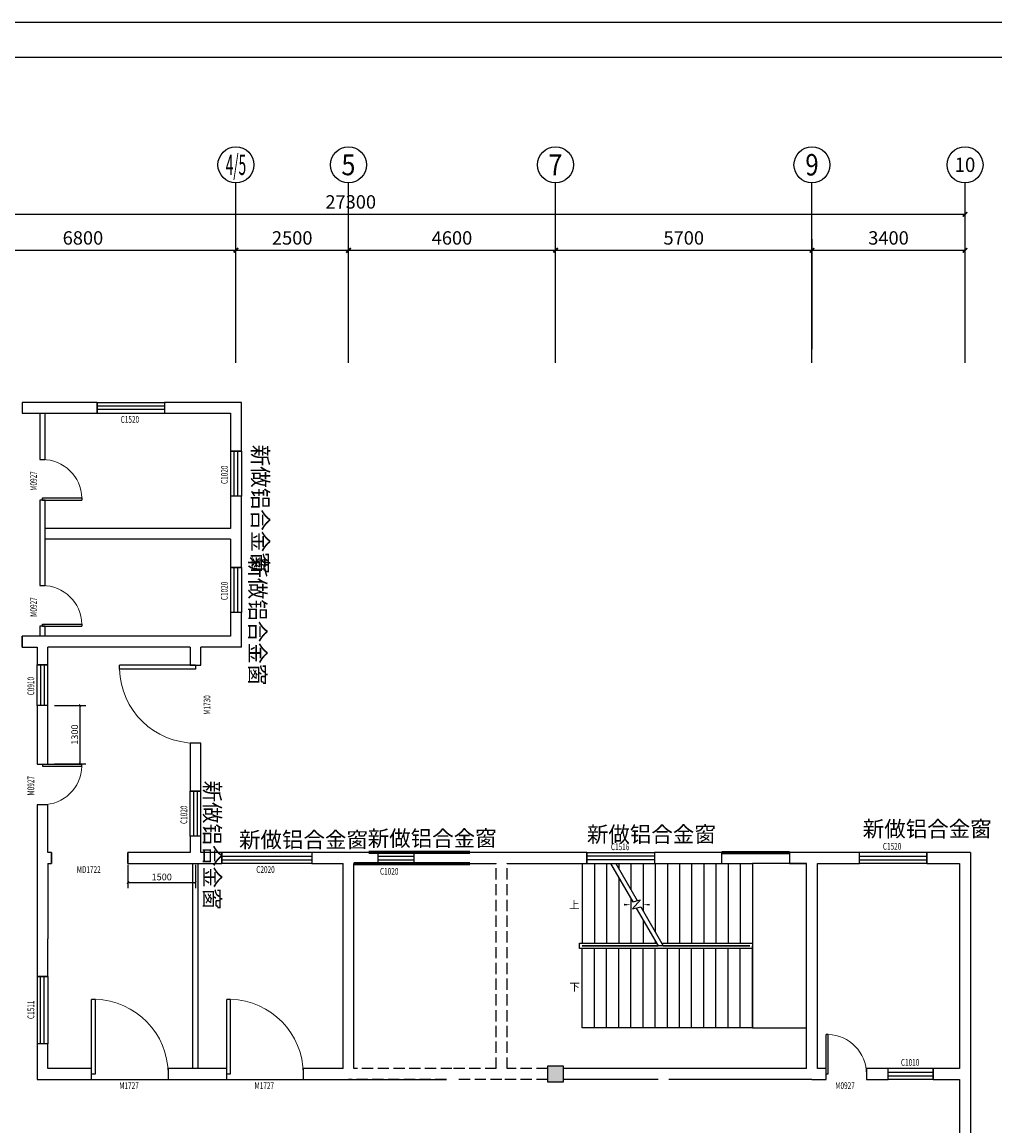
# Model space of a CAD drawing. Units: millimetres. Extents: x 143773 to 554174, y -155354 to 507850.
# Drawn here: x 496334 to 517952, y 298061 to 322584 of the extents above; entities that cross this region are included whole.
import ezdxf
from ezdxf.enums import TextEntityAlignment as Align

# ---------------------------------------------------------------- set-up
doc = ezdxf.new("R2010")
doc.units = ezdxf.units.MM
doc.header["$LTSCALE"] = 1000
doc.header["$MEASUREMENT"] = 0
doc.linetypes.add('DASH', pattern=[0.35, 0.25, -0.1])
doc.linetypes.add('DASHED2', pattern=[9.525, 6.35, -3.175])
for name, color, linetype in [('AXIS', 3, 'Continuous'), ('AXIS_TEXT', 7, 'Continuous'), ('COLUMN', 9, 'Continuous'), ('DIM_SYMB', 3, 'Continuous'), ('PUB_DIM', 3, 'Continuous'), ('PUB_HATCH', 8, 'Continuous'), ('PUB_TEXT', 7, 'Continuous'), ('STAIR', 2, 'Continuous'), ('T图框', 142, 'Continuous'), ('WALL', 7, 'Continuous'), ('WALL-MOVE', 6, 'Continuous'), ('WINDOW', 4, 'Continuous'), ('WINDOW_TEXT', 7, 'Continuous')]:
    doc.layers.add(name, color=color, linetype=linetype)
doc.styles.add('_TCH_AXIS', font='COMPLEX', dxfattribs={"bigfont": 'GBCBIG'})
doc.styles.add('_TCH_DIM', font='SIMPLEX', dxfattribs={"bigfont": 'GBCBIG'})
doc.styles.add('_TCH_DIM_T3', font='SIMPLEX', dxfattribs={"width": 0.705882, "bigfont": 'GBCBIG'})
doc.styles.add('_TCH_WINDOW', font='SIMPLEX', dxfattribs={"bigfont": 'GBCBIG'})
doc.styles.add('COMPLEX', font='COMPLEX')
doc.styles.get("Standard").update_dxf_attribs({"font": 'txt', "bigfont": 'gbcbig.shx'})
doc.dimstyles.new('_TCH_ARCH&&100', dxfattribs={"dimtxt": 297.5, "dimasz": 100, "dimexe": 250, "dimexo": 300, "dimgap": 126.25, "dimtad": 1, "dimdec": 0, "dimzin": 0, "dimdsep": 46, "dimtxsty": '_TCH_DIM_T3', "dimblk": 'ARCHTICK', "dimcen": 0.09, "dimclrt": 7, "dimazin": 2, "dimtfac": 1, "dimtdec": 0, "dimtix": 1, "dimtmove": 2, "dimatfit": 3, "dimfxl": 1, "dimtolj": 1, "dimtzin": 0, "dimarcsym": 0})
doc.dimstyles.new('_TCH_ARCH&&50', dxfattribs={"dimtxt": 148.75, "dimasz": 50, "dimexe": 125, "dimexo": 150, "dimgap": 50, "dimtad": 1, "dimdec": 0, "dimzin": 0, "dimdsep": 46, "dimtxsty": '_TCH_DIM_T3', "dimblk": 'ARCHTICK', "dimcen": 0.09, "dimclrt": 7, "dimazin": 2, "dimtfac": 1, "dimtdec": 0, "dimtix": 1, "dimtmove": 2, "dimatfit": 3, "dimfxl": 1, "dimtolj": 1, "dimtzin": 0, "dimarcsym": 0})

# ---------------------------------------------------------------- blocks, each defined once
blk = doc.blocks.new('_ArchTick')
at = {"color": 0, "linetype": 'ByBlock', "const_width": 0.4}
blk.add_lwpolyline([(-0.5, -0.5), (0.5, 0.5)], dxfattribs=at)
blk = doc.blocks.new('*D540')
at = {"layer": 'Defpoints', "color": 0}
for p in [(498687, 304014), (500187, 304014), (500187, 303468)]:
    blk.add_point(p, dxfattribs=at)
at = {"layer": 'PUB_DIM', "color": 0, "lineweight": -2}
for p, q in [((498687, 303864), (498687, 303343)), ((500187, 303864), (500187, 303343)), ((498687, 303468), (500187, 303468))]:
    blk.add_line(p, q, dxfattribs=at)
at = {"layer": 'PUB_DIM', "color": 0, "lineweight": -2, "xscale": 50, "yscale": 50, "zscale": 50}
for p, rotation in [((498687, 303468), 179.9999999999822), ((500187, 303468), 359.9999999999822)]:
    blk.add_blockref('_ArchTick', p, dxfattribs=dict(at, rotation=rotation))
at = {"layer": 'PUB_DIM', "color": 7, "insert": (499437, 303592), "char_height": 148.8, "attachment_point": 5, "style": '_TCH_DIM_T3'}
blk.add_mtext('\\A1;1500', dxfattribs=at)
blk = doc.blocks.new('*D541')
at = {"layer": 'Defpoints', "color": 0}
for p in [(496907, 307404), (497628, 307404), (496907, 306104)]:
    blk.add_point(p, dxfattribs=at)
at = {"layer": 'PUB_DIM', "color": 0, "lineweight": -2}
for p, q in [((497057, 307404), (497753, 307404)), ((497628, 306104), (497628, 307404)), ((497057, 306104), (497753, 306104))]:
    blk.add_line(p, q, dxfattribs=at)
at = {"layer": 'PUB_DIM', "color": 0, "lineweight": -2, "xscale": 50, "yscale": 50, "zscale": 50}
for p, rotation in [((497628, 307404), 90), ((497628, 306104), 270)]:
    blk.add_blockref('_ArchTick', p, dxfattribs=dict(at, rotation=rotation))
at = {"layer": 'PUB_DIM', "color": 7, "insert": (497504, 306754), "char_height": 148.8, "attachment_point": 5, "rotation": 90, "style": '_TCH_DIM_T3'}
blk.add_mtext('\\A1;1300', dxfattribs=at)
blk = doc.blocks.new('*D544')
at = {"layer": 'AXIS', "color": 0, "lineweight": -2}
for p, q in [((494287, 315314), (494287, 317764)), ((501087, 315314), (501087, 317764)), ((494287, 317514), (501087, 317514))]:
    blk.add_line(p, q, dxfattribs=at)
at = {"layer": 'Defpoints', "color": 0}
for p in [(501087, 317514), (494287, 315014), (501087, 315014)]:
    blk.add_point(p, dxfattribs=at)
at = {"layer": 'AXIS', "color": 0, "lineweight": -2, "xscale": 100, "yscale": 100, "zscale": 100, "rotation": 180}
blk.add_blockref('_ArchTick', (494287, 317514), dxfattribs=at)
at = {"layer": 'AXIS', "color": 0, "lineweight": -2, "xscale": 100, "yscale": 100, "zscale": 100}
blk.add_blockref('_ArchTick', (501087, 317514), dxfattribs=at)
at = {"layer": 'AXIS', "color": 7, "insert": (497687, 317789), "char_height": 297.5, "attachment_point": 5, "style": '_TCH_DIM_T3'}
blk.add_mtext('\\A1;6800', dxfattribs=at)
blk = doc.blocks.new('*D545')
at = {"layer": 'AXIS', "color": 0, "lineweight": -2}
for p, q in [((501087, 315314), (501087, 317764)), ((503587, 315314), (503587, 317764)), ((501087, 317514), (503587, 317514))]:
    blk.add_line(p, q, dxfattribs=at)
at = {"layer": 'Defpoints', "color": 0}
for p in [(503587, 317514), (501087, 315014), (503587, 315014)]:
    blk.add_point(p, dxfattribs=at)
at = {"layer": 'AXIS', "color": 0, "lineweight": -2, "xscale": 100, "yscale": 100, "zscale": 100, "rotation": 180}
blk.add_blockref('_ArchTick', (501087, 317514), dxfattribs=at)
at = {"layer": 'AXIS', "color": 0, "lineweight": -2, "xscale": 100, "yscale": 100, "zscale": 100}
blk.add_blockref('_ArchTick', (503587, 317514), dxfattribs=at)
at = {"layer": 'AXIS', "color": 7, "insert": (502337, 317789), "char_height": 297.5, "attachment_point": 5, "style": '_TCH_DIM_T3'}
blk.add_mtext('\\A1;2500', dxfattribs=at)
blk = doc.blocks.new('*D546')
at = {"layer": 'AXIS', "color": 0, "lineweight": -2}
for p, q in [((503587, 315314), (503587, 317764)), ((508187, 315314), (508187, 317764)), ((503587, 317514), (508187, 317514))]:
    blk.add_line(p, q, dxfattribs=at)
at = {"layer": 'Defpoints', "color": 0}
for p in [(508187, 317514), (503587, 315014), (508187, 315014)]:
    blk.add_point(p, dxfattribs=at)
at = {"layer": 'AXIS', "color": 0, "lineweight": -2, "xscale": 100, "yscale": 100, "zscale": 100, "rotation": 180}
blk.add_blockref('_ArchTick', (503587, 317514), dxfattribs=at)
at = {"layer": 'AXIS', "color": 0, "lineweight": -2, "xscale": 100, "yscale": 100, "zscale": 100}
blk.add_blockref('_ArchTick', (508187, 317514), dxfattribs=at)
at = {"layer": 'AXIS', "color": 7, "insert": (505887, 317789), "char_height": 297.5, "attachment_point": 5, "style": '_TCH_DIM_T3'}
blk.add_mtext('\\A1;4600', dxfattribs=at)
blk = doc.blocks.new('*D547')
at = {"layer": 'AXIS', "color": 0, "lineweight": -2}
for p, q in [((508187, 315314), (508187, 317764)), ((513887, 315314), (513887, 317764)), ((508187, 317514), (513887, 317514))]:
    blk.add_line(p, q, dxfattribs=at)
at = {"layer": 'Defpoints', "color": 0}
for p in [(513887, 317514), (508187, 315014), (513887, 315014)]:
    blk.add_point(p, dxfattribs=at)
at = {"layer": 'AXIS', "color": 0, "lineweight": -2, "xscale": 100, "yscale": 100, "zscale": 100, "rotation": 180}
blk.add_blockref('_ArchTick', (508187, 317514), dxfattribs=at)
at = {"layer": 'AXIS', "color": 0, "lineweight": -2, "xscale": 100, "yscale": 100, "zscale": 100}
blk.add_blockref('_ArchTick', (513887, 317514), dxfattribs=at)
at = {"layer": 'AXIS', "color": 7, "insert": (511037, 317789), "char_height": 297.5, "attachment_point": 5, "style": '_TCH_DIM_T3'}
blk.add_mtext('\\A1;5700', dxfattribs=at)
blk = doc.blocks.new('*D548')
at = {"layer": 'AXIS', "color": 0, "lineweight": -2}
for p, q in [((513887, 315314), (513887, 317764)), ((517287, 315314), (517287, 317764)), ((513887, 317514), (517287, 317514))]:
    blk.add_line(p, q, dxfattribs=at)
at = {"layer": 'Defpoints', "color": 0}
for p in [(517287, 317514), (513887, 315014), (517287, 315014)]:
    blk.add_point(p, dxfattribs=at)
at = {"layer": 'AXIS', "color": 0, "lineweight": -2, "xscale": 100, "yscale": 100, "zscale": 100, "rotation": 180}
blk.add_blockref('_ArchTick', (513887, 317514), dxfattribs=at)
at = {"layer": 'AXIS', "color": 0, "lineweight": -2, "xscale": 100, "yscale": 100, "zscale": 100}
blk.add_blockref('_ArchTick', (517287, 317514), dxfattribs=at)
at = {"layer": 'AXIS', "color": 7, "insert": (515587, 317789), "char_height": 297.5, "attachment_point": 5, "style": '_TCH_DIM_T3'}
blk.add_mtext('\\A1;3400', dxfattribs=at)
blk = doc.blocks.new('*D549')
at = {"layer": 'AXIS', "color": 0, "lineweight": -2}
for p, q in [((489987, 315314), (489987, 318564)), ((517287, 315314), (517287, 318564)), ((489987, 318314), (517287, 318314))]:
    blk.add_line(p, q, dxfattribs=at)
at = {"layer": 'Defpoints', "color": 0}
for p in [(517287, 318314), (489987, 315014), (517287, 315014)]:
    blk.add_point(p, dxfattribs=at)
at = {"layer": 'AXIS', "color": 0, "lineweight": -2, "xscale": 100, "yscale": 100, "zscale": 100, "rotation": 180}
blk.add_blockref('_ArchTick', (489987, 318314), dxfattribs=at)
at = {"layer": 'AXIS', "color": 0, "lineweight": -2, "xscale": 100, "yscale": 100, "zscale": 100}
blk.add_blockref('_ArchTick', (517287, 318314), dxfattribs=at)
at = {"layer": 'AXIS', "color": 7, "insert": (503637, 318589), "char_height": 297.5, "attachment_point": 5, "style": '_TCH_DIM_T3'}
blk.add_mtext('\\A1;27300', dxfattribs=at)
blk = doc.blocks.new('_AXISO')
blk.add_circle((0, 0), 0.5)
at = {"layer": 'AXIS_TEXT', "style": 'COMPLEX', "width": 1.041667}
blk.add_attdef('A', text='', height=0.56, dxfattribs=at).set_placement((-0.25, -0.28), (0.25, -0.28), align=Align.FIT)
blk = doc.blocks.new('$DorLib2D$00000001')
for p, q in [((0.45, 0.975), (0.5, 0.975)), ((0.45, 0), (0.45, 0.975)), ((0.5, 0), (0.5, 0.975)), ((0.5, 0), (0.45, 0))]:
    blk.add_line(p, q)
at = {"lineweight": 13}
blk.add_arc((0.475, 0), 0.975, 91.4693, 180, dxfattribs=at)
blk = doc.blocks.new('$TCHSYS$WIN2D')
for p, q in [((-0.5, 0.5), (0.5, 0.5)), ((-0.5, 0.5), (-0.5, -0.5)), ((0.5, 0.5), (0.5, -0.5)), ((0.5, 0.167), (-0.5, 0.167)), ((0.5, -0.167), (-0.5, -0.167)), ((-0.5, -0.5), (0.5, -0.5))]:
    blk.add_line(p, q)
blk = doc.blocks.new('_FZH')
blk.add_lwpolyline([(-0.5, -0.5), (0.5, -0.5), (0.5, 0.5), (-0.5, 0.5)], close=True)
at = {"layer": 'PUB_HATCH'}
blk.add_solid([(-0.5, -0.5), (0.5, -0.5), (-0.5, 0.5), (0.5, 0.5)], dxfattribs=at)
blk = doc.blocks.new('tkdq')
at = {"layer": 'T图框'}
for p, q in [((-25963, 5639), (40007, 5639)), ((39223, 4855), (-24002, 4855))]:
    blk.add_line(p, q, dxfattribs=at)

msp = doc.modelspace()

# ---------------------------------------------------------------- linework, layer by layer
at = {"color": 0, "lineweight": 60}
for p, q in [((506286.098, 304134.286), (504036.098, 304134.286)), ((511886.604, 304134.286), (513386.604, 304134.286)), ((503706.604, 303894.286), (506286.098, 303894.286))]:
    msp.add_line(p, q, dxfattribs=at)
msp.add_line((496666.604, 302334.286), (496666.604, 302094.286))
at = {"layer": 'AXIS'}
for p, q in [((501086.604, 315014.286), (501086.604, 319014.286)), ((503586.604, 315014.286), (503586.604, 319014.286)), ((508186.604, 315014.286), (508186.604, 319014.286)), ((513886.604, 315014.286), (513886.604, 319014.286)), ((517286.604, 315014.286), (517286.604, 319014.286))]:
    msp.add_line(p, q, dxfattribs=at)
at = {"layer": 'DIM_SYMB'}
for points in [[(508647.321, 302975.927, 0, 0, 0), (509862.321, 302975.927, 0, 40, 0), (509712.321, 302975.927, 0, 0, 0)], [(508647.321, 301151.927, 0, 0, 0), (513162.321, 301151.927, 0, 0, 0), (513162.321, 302975.927, 0, 0, 0), (510132.321, 302975.927, 0, 40, 0), (510282.321, 302975.927, 0, 0, 0)]]:
    msp.add_lwpolyline(points, format="xyseb", dxfattribs=at)
at = {"layer": 'STAIR'}
for p, q in [((508782.321, 303887.927), (509413.042, 303887.927)), ((508782.321, 303887.927), (508782.321, 302123.927)), ((509052.321, 303887.927), (509052.321, 302123.927)), ((509322.321, 303887.927), (509322.321, 302123.927)), ((509413.042, 303887.927), (509902.402, 303040.331)), ((509528.512, 303887.927), (512562.321, 303887.927)), ((509528.512, 303887.927), (510002.402, 303067.126)), ((509592.321, 303887.927), (509592.321, 303777.407)), ((509862.321, 303887.927), (509862.321, 303309.754)), ((510132.321, 303887.927), (510132.321, 302842.1)), ((510402.321, 303887.927), (510402.321, 302374.446)), ((510672.321, 303887.927), (510672.321, 302123.927)), ((510942.321, 303887.927), (510942.321, 302123.927)), ((511212.321, 303887.927), (511212.321, 302123.927)), ((511482.321, 303887.927), (511482.321, 302123.927)), ((511752.321, 303887.927), (511752.321, 302123.927)), ((512022.321, 303887.927), (512022.321, 302123.927)), ((512292.321, 303887.927), (512292.321, 302123.927)), ((512562.321, 303887.927), (512562.321, 302123.927)), ((513762.321, 303887.927), (512562.321, 303887.927)), ((512562.321, 303887.927), (512562.321, 302123.927)), ((513762.321, 300239.927), (513762.321, 303887.927)), ((509592.321, 303577.407), (509592.321, 302123.927)), ((509862.321, 303109.754), (509862.321, 302123.927)), ((510074.753, 303086.512), (509901.861, 302880.467)), ((509901.861, 302880.467), (510082.261, 302928.805)), ((509902.402, 303040.331), (510074.753, 303086.512)), ((509982.261, 302902.011), (510466.129, 302063.927)), ((510082.261, 302928.805), (510581.599, 302063.927)), ((510132.321, 302642.1), (510132.321, 302123.927)), ((510402.321, 302174.446), (510402.321, 302123.927)), ((508722.321, 302003.927), (508722.321, 302123.927)), ((508722.321, 302123.927), (510431.488, 302123.927)), ((512562.321, 302003.927), (508722.321, 302003.927)), ((508782.321, 302063.927), (510466.129, 302063.927)), ((512502.321, 302063.927), (508782.321, 302063.927)), ((508782.321, 302063.927), (508782.321, 302063.927)), ((508782.321, 302063.927), (510466.129, 302063.927)), ((510466.129, 302063.927), (508782.321, 302063.927)), ((508782.321, 302063.927), (508782.321, 302063.927)), ((508782.321, 300239.927), (508782.321, 302003.927)), ((509052.321, 300239.927), (509052.321, 302003.927)), ((509322.321, 300239.927), (509322.321, 302003.927)), ((509592.321, 300239.927), (509592.321, 302003.927)), ((509862.321, 300239.927), (509862.321, 302003.927)), ((510132.321, 300239.927), (510132.321, 302003.927)), ((510402.321, 300239.927), (510402.321, 302003.927)), ((510546.958, 302123.927), (512562.321, 302123.927)), ((510581.599, 302063.927), (512502.321, 302063.927)), ((510581.599, 302063.927), (512502.321, 302063.927)), ((512502.321, 302063.927), (510581.599, 302063.927)), ((510672.321, 300239.927), (510672.321, 302003.927)), ((510942.321, 300239.927), (510942.321, 302003.927)), ((511212.321, 300239.927), (511212.321, 302003.927)), ((511482.321, 300239.927), (511482.321, 302003.927)), ((511752.321, 300239.927), (511752.321, 302003.927)), ((512022.321, 300239.927), (512022.321, 302003.927)), ((512292.321, 300239.927), (512292.321, 302003.927)), ((512502.321, 302063.927), (512502.321, 302063.927)), ((512562.321, 302123.927), (512562.321, 302063.927)), ((512562.321, 302123.927), (512562.321, 302003.927)), ((512562.321, 302123.927), (512562.321, 302003.927)), ((512562.321, 302003.927), (512562.321, 302063.927)), ((512562.321, 300239.927), (512562.321, 302003.927)), ((512562.321, 302003.927), (512562.321, 300239.927)), ((512562.321, 300239.927), (508782.321, 300239.927)), ((512562.321, 300239.927), (513762.321, 300239.927))]:
    msp.add_line(p, q, dxfattribs=at)
at = {"layer": 'WALL'}
for p, q in [((496786.604, 314134.286), (496334.321, 314134.286)), ((496334.321, 314134.286), (496334.321, 313894.286)), ((498002.776, 314134.286), (496786.604, 314134.286)), ((498002.776, 313894.286), (498002.776, 314134.286)), ((501206.604, 314134.286), (499502.776, 314134.286)), ((499502.776, 314134.286), (499502.776, 313894.286)), ((501206.604, 313049.956), (501206.604, 314134.286)), ((496334.321, 313894.286), (496786.604, 313894.286)), ((496786.604, 313894.286), (498002.776, 313894.286)), ((499502.776, 313894.286), (500966.604, 313894.286)), ((500966.604, 313894.286), (500966.604, 313049.956)), ((500966.604, 313049.956), (501206.604, 313049.956)), ((501206.604, 312049.956), (500966.604, 312049.956)), ((500966.604, 312049.956), (500966.604, 311334.223)), ((501206.604, 311214.223), (501206.604, 312049.956)), ((500966.604, 311334.223), (496846.604, 311334.223)), ((501206.604, 310469.165), (501206.604, 311214.223)), ((500966.604, 311094.223), (496846.604, 311094.223)), ((500966.604, 311094.223), (500966.604, 310469.165)), ((500966.604, 310469.165), (501206.604, 310469.165)), ((501206.604, 309469.165), (500966.604, 309469.165)), ((500966.604, 309469.165), (500966.604, 308938.484)), ((501206.604, 308698.484), (501206.604, 309469.165)), ((496786.604, 308938.484), (496334.321, 308938.484)), ((496334.321, 308938.484), (496334.321, 308698.484)), ((500186.604, 308938.484), (496786.604, 308938.484)), ((500966.604, 308938.484), (500186.604, 308938.484)), ((496334.321, 308698.484), (496666.604, 308698.484)), ((496666.604, 308698.484), (496666.604, 308304.223)), ((496906.604, 308304.223), (496906.604, 308698.484)), ((500066.604, 308698.484), (496906.604, 308698.484)), ((500066.604, 308698.484), (500066.604, 308294.738)), ((501206.604, 308698.484), (500306.604, 308698.484)), ((500306.604, 308294.738), (500306.604, 308698.484)), ((496666.604, 308304.223), (496906.604, 308304.223)), ((500066.604, 308294.738), (500306.604, 308294.738)), ((496906.604, 307404.223), (496666.604, 307404.223)), ((496666.604, 307404.223), (496666.604, 306095.723)), ((496906.604, 306095.723), (496906.604, 307404.223)), ((500306.604, 306564.738), (500066.604, 306564.738)), ((500066.604, 306564.738), (500066.604, 305496.223)), ((500306.604, 305496.223), (500306.604, 306564.738)), ((496666.604, 306095.723), (496906.604, 306095.723)), ((500066.604, 305496.223), (500306.604, 305496.223)), ((496906.604, 305195.723), (496666.604, 305195.723)), ((496666.604, 305195.723), (496666.604, 304014.286)), ((496906.604, 304134.286), (496906.604, 305195.723)), ((500306.604, 304496.223), (500066.604, 304496.223)), ((500066.604, 304496.223), (500066.604, 304134.286)), ((500306.604, 304134.286), (500306.604, 304496.223)), ((496986.604, 304134.286), (496906.604, 304134.286)), ((496986.604, 303894.286), (496986.604, 304134.286)), ((500066.604, 304134.286), (498686.604, 304134.286)), ((498686.604, 304134.286), (498686.604, 303894.286)), ((500776.321, 304134.286), (500306.604, 304134.286)), ((500776.321, 303894.286), (500776.321, 304134.286)), ((503586.604, 304134.286), (502776.321, 304134.286)), ((502776.321, 304134.286), (502776.321, 303894.286)), ((504036.098, 304134.286), (503586.604, 304134.286)), ((504247.754, 303894.286), (504247.754, 304134.286)), ((505286.098, 304134.286), (505036.098, 304134.286)), ((505286.098, 304134.286), (505036.098, 304134.286)), ((506992.478, 304134.286), (506286.098, 304134.286)), ((508886.604, 304134.286), (506992.478, 304134.286)), ((508886.604, 303894.286), (508886.604, 304134.286)), ((511886.604, 304134.286), (510386.604, 304134.286)), ((510386.604, 304134.286), (510386.604, 303894.286)), ((511886.604, 303894.286), (511886.604, 304134.286)), ((513886.604, 304134.286), (513386.604, 304134.286)), ((513386.604, 304134.286), (513386.604, 303894.286)), ((514939.321, 304134.286), (513886.604, 304134.286)), ((514939.321, 303894.286), (514939.321, 304134.286)), ((517406.604, 304134.286), (516439.321, 304134.286)), ((516439.321, 304134.286), (516439.321, 303894.286)), ((517406.604, 304134.286), (517406.604, 299214.286)), ((496666.604, 304014.286), (496666.604, 302334.286)), ((496906.604, 303894.286), (496906.604, 302214.286)), ((496906.604, 303894.286), (496986.604, 303894.286)), ((498686.604, 303894.286), (500186.604, 303894.286)), ((500126.604, 299334.286), (500126.604, 303894.286)), ((500186.604, 303894.286), (500776.321, 303894.286)), ((500246.604, 299334.286), (500246.604, 303894.286)), ((502776.321, 303894.286), (503466.604, 303894.286)), ((503466.604, 299334.286), (503466.604, 303894.286)), ((503706.604, 299334.286), (503706.604, 303894.286)), ((503706.604, 303894.286), (504036.098, 303894.286)), ((505036.098, 303894.286), (505286.098, 303894.286)), ((505036.098, 303894.286), (505286.098, 303894.286)), ((506286.098, 303894.286), (506872.478, 303894.286)), ((507112.478, 303894.286), (508886.604, 303894.286)), ((510386.604, 303894.286), (511886.604, 303894.286)), ((513386.604, 303894.286), (513766.604, 303894.286)), ((513766.604, 299334.286), (513766.604, 303894.286)), ((514006.604, 303894.286), (514939.321, 303894.286)), ((514006.604, 299334.286), (514006.604, 303894.286)), ((516439.321, 303894.286), (517166.604, 303894.286)), ((517166.604, 303894.286), (517166.604, 299334.286)), ((496906.604, 301381.223), (496906.604, 302214.286)), ((496666.604, 302094.286), (496666.604, 301381.223)), ((496666.604, 301381.223), (496906.604, 301381.223)), ((496906.604, 299881.223), (496666.604, 299881.223)), ((496666.604, 299881.223), (496666.604, 299094.286)), ((496906.604, 299334.286), (496906.604, 299881.223)), ((497878.822, 299334.286), (496906.604, 299334.286)), ((497878.822, 299094.286), (497878.822, 299334.286)), ((500186.604, 299334.286), (499578.822, 299334.286)), ((499578.822, 299334.286), (499578.822, 299094.286)), ((500883.859, 299334.286), (500186.604, 299334.286)), ((500883.859, 299094.286), (500883.859, 299334.286)), ((503466.604, 299334.286), (502583.859, 299334.286)), ((502583.859, 299334.286), (502583.859, 299094.286)), ((510586.604, 299334.286), (508361.604, 299334.286)), ((513766.604, 299334.286), (510586.604, 299334.286)), ((514198.321, 299334.286), (514006.604, 299334.286)), ((514198.321, 299094.286), (514198.321, 299334.286)), ((515580.321, 299334.286), (515098.321, 299334.286)), ((515098.321, 299334.286), (515098.321, 299094.286)), ((515580.321, 299094.286), (515580.321, 299334.286)), ((517166.604, 299334.286), (516580.321, 299334.286)), ((516580.321, 299334.286), (516580.321, 299094.286)), ((517406.604, 299214.286), (517406.604, 296214.286)), ((496666.604, 299094.286), (497878.822, 299094.286)), ((496666.604, 299094.286), (505766.604, 299094.286)), ((499578.822, 299094.286), (500186.604, 299094.286)), ((500186.604, 299094.286), (500883.859, 299094.286)), ((502583.859, 299094.286), (503586.604, 299094.286)), ((510466.604, 299094.286), (508361.604, 299094.286)), ((513886.604, 299094.286), (510706.604, 299094.286)), ((513886.604, 299094.286), (514198.321, 299094.286)), ((515098.321, 299094.286), (515580.321, 299094.286)), ((516580.321, 299094.286), (517166.604, 299094.286)), ((517166.604, 299094.286), (517166.604, 296334.286))]:
    msp.add_line(p, q, dxfattribs=at)
at = {"layer": 'WALL', "linetype": 'DASH'}
for p, q in [((506872.478, 299334.286), (506872.478, 303894.286)), ((507112.478, 299334.286), (507112.478, 303894.286)), ((505886.604, 299334.286), (503706.604, 299334.286)), ((506872.478, 299334.286), (505886.604, 299334.286)), ((508011.604, 299334.286), (507112.478, 299334.286)), ((505766.604, 299094.286), (503586.604, 299094.286)), ((506992.478, 299094.286), (506006.604, 299094.286)), ((508011.604, 299094.286), (506992.478, 299094.286))]:
    msp.add_line(p, q, dxfattribs=at)
at = {"layer": 'WALL-MOVE'}
for p, q in [((496726.604, 313894.286), (496726.604, 312866.225)), ((496846.604, 312866.225), (496846.604, 313894.286)), ((496726.604, 312866.225), (496846.604, 312866.225)), ((496846.604, 311966.225), (496726.604, 311966.225)), ((496726.604, 311966.225), (496726.604, 311214.223)), ((496846.604, 311214.223), (496846.604, 311966.225)), ((496726.604, 311214.223), (496726.604, 310066.225)), ((496846.604, 310066.225), (496846.604, 311214.223)), ((496726.604, 310066.225), (496846.604, 310066.225)), ((496846.604, 309166.225), (496726.604, 309166.225)), ((496726.604, 309166.225), (496726.604, 308938.484)), ((496846.604, 308938.484), (496846.604, 309166.225))]:
    msp.add_line(p, q, dxfattribs=at)
at = {"layer": 'WINDOW', "linetype": 'DASH'}
for p, q in [((496334.321, 308698.484), (496334.321, 308938.484)), ((496986.604, 304134.286), (496986.604, 303894.286)), ((498686.604, 303894.286), (498686.604, 304134.286))]:
    msp.add_line(p, q, dxfattribs=at)
at = {"layer": 'WINDOW'}
for p, q in [((504247.754, 304134.286), (505047.754, 304134.286)), ((505047.754, 303894.286), (505047.754, 304134.286)), ((504247.754, 304054.286), (505047.754, 304054.286)), ((504247.754, 303974.286), (505047.754, 303974.286)), ((504247.754, 303894.286), (505047.754, 303894.286))]:
    msp.add_line(p, q, dxfattribs=at)

# ---------------------------------------------------------------- block references
at = {"color": 1, "lineweight": 60}
msp.add_blockref('tkdq', (502362.11, 316945.241), dxfattribs=at)
at = {"layer": 'AXIS'}
ref = msp.add_blockref('_AXISO', (501086.604, 319414.286), dxfattribs=dict(at, xscale=800, yscale=800, zscale=800))
ref.add_attrib('A', '4/5', dxfattribs={"layer": 'AXIS_TEXT', "height": 452.5483, "style": '_TCH_AXIS', "width": 0.368421}).set_placement((500860.33, 319188.012), (501312.878, 319188.012), align=Align.FIT)
ref = msp.add_blockref('_AXISO', (503586.604, 319414.286), dxfattribs=dict(at, xscale=800, yscale=800, zscale=800))
ref.add_attrib('A', '5', dxfattribs={"layer": 'AXIS_TEXT', "height": 465.948, "style": '_TCH_AXIS'}).set_placement((503431.288, 319181.312), (503741.92, 319181.312), align=Align.FIT)
ref = msp.add_blockref('_AXISO', (508186.604, 319414.286), dxfattribs=dict(at, xscale=800, yscale=800, zscale=800))
ref.add_attrib('A', '7', dxfattribs={"layer": 'AXIS_TEXT', "height": 465.948, "style": '_TCH_AXIS'}).set_placement((508031.288, 319181.312), (508341.92, 319181.312), align=Align.FIT)
ref = msp.add_blockref('_AXISO', (513886.604, 319414.286), dxfattribs=dict(at, xscale=800, yscale=800, zscale=800))
ref.add_attrib('A', '9', dxfattribs={"layer": 'AXIS_TEXT', "height": 476.148, "style": '_TCH_AXIS', "width": 0.928571}).set_placement((513739.225, 319176.212), (514033.983, 319176.212), align=Align.FIT)
ref = msp.add_blockref('_AXISO', (517286.604, 319414.286), dxfattribs=dict(at, xscale=800, yscale=800, zscale=800))
ref.add_attrib('A', '10', dxfattribs={"layer": 'AXIS_TEXT', "height": 321.1389, "style": '_TCH_AXIS', "width": 1.034483}).set_placement((517057.219, 319253.717), (517515.989, 319253.717), align=Align.FIT)
at = {"layer": 'COLUMN', "xscale": 350, "yscale": 350, "zscale": 350}
msp.add_blockref('_FZH', (508186.604, 299214.286), dxfattribs=at)
at = {"layer": 'WINDOW'}
ref = msp.add_blockref('$TCHSYS$WIN2D', (498752.776, 314014.286), dxfattribs=dict(at, xscale=1500, yscale=240, zscale=1500, rotation=359.9999999999989))
ref.add_attrib('A', 'C1520', (498525.276, 313681.84), dxfattribs={"layer": 'WINDOW_TEXT', "height": 148.75, "style": '_TCH_WINDOW', "width": 0.705882})
ref = msp.add_blockref('$TCHSYS$WIN2D', (501086.604, 312549.956), dxfattribs=dict(at, xscale=1000, yscale=240, zscale=1000, rotation=270))
ref.add_attrib('A', 'C1020', (500903.479, 312322.456), dxfattribs={"layer": 'WINDOW_TEXT', "height": 148.75, "rotation": 90, "style": '_TCH_WINDOW', "width": 0.705882})
ref = msp.add_blockref('$DorLib2D$00000001', (496786.604, 312416.225), dxfattribs=dict(at, xscale=-900, yscale=-900, zscale=-900, rotation=89.99999999999999))
ref.add_attrib('A', 'M0927', (496663.414, 312171.234), dxfattribs={"layer": 'WINDOW_TEXT', "height": 148.75, "rotation": 90, "style": '_TCH_WINDOW', "width": 0.705882})
ref = msp.add_blockref('$TCHSYS$WIN2D', (501086.604, 309969.165), dxfattribs=dict(at, xscale=1000, yscale=240, zscale=1000, rotation=270))
ref.add_attrib('A', 'C1020', (500903.479, 309741.665), dxfattribs={"layer": 'WINDOW_TEXT', "height": 148.75, "rotation": 90, "style": '_TCH_WINDOW', "width": 0.705882})
ref = msp.add_blockref('$DorLib2D$00000001', (496786.604, 309616.225), dxfattribs=dict(at, xscale=-900, yscale=-900, zscale=-900, rotation=89.99999999999999))
ref.add_attrib('A', 'M0927', (496663.414, 309371.234), dxfattribs={"layer": 'WINDOW_TEXT', "height": 148.75, "rotation": 90, "style": '_TCH_WINDOW', "width": 0.705882})
ref = msp.add_blockref('$TCHSYS$WIN2D', (496786.604, 307854.223), dxfattribs=dict(at, xscale=900, yscale=-240, zscale=900, rotation=90))
ref.add_attrib('A', 'C0910', (496603.479, 307626.723), dxfattribs={"layer": 'WINDOW_TEXT', "height": 148.75, "rotation": 90, "style": '_TCH_WINDOW', "width": 0.705882})
ref = msp.add_blockref('$DorLib2D$00000001', (500186.604, 307429.738), dxfattribs=dict(at, xscale=1730, yscale=1730, zscale=1730, rotation=90))
ref.add_attrib('A', 'M1730', (500518.479, 307194.738), dxfattribs={"layer": 'WINDOW_TEXT', "height": 148.75, "rotation": 90, "style": '_TCH_WINDOW', "width": 0.705882})
ref = msp.add_blockref('$DorLib2D$00000001', (496786.604, 305645.723), dxfattribs=dict(at, xscale=900, yscale=-900, zscale=900, rotation=90))
ref.add_attrib('A', 'M0927', (496603.479, 305400.723), dxfattribs={"layer": 'WINDOW_TEXT', "height": 148.75, "rotation": 90, "style": '_TCH_WINDOW', "width": 0.705882})
ref = msp.add_blockref('$TCHSYS$WIN2D', (500186.604, 304996.223), dxfattribs=dict(at, xscale=1000, yscale=-240, zscale=1000, rotation=90))
ref.add_attrib('A', 'C1020', (500003.479, 304768.723), dxfattribs={"layer": 'WINDOW_TEXT', "height": 148.75, "rotation": 90, "style": '_TCH_WINDOW', "width": 0.705882})
ref = msp.add_blockref('$TCHSYS$WIN2D', (515689.321, 304014.286), dxfattribs=dict(at, xscale=-1500, yscale=-240, zscale=-1500))
ref.add_attrib('A', 'C1520', (515461.821, 304197.411), dxfattribs={"layer": 'WINDOW_TEXT', "height": 148.75, "style": '_TCH_WINDOW', "width": 0.705882})
ref = msp.add_blockref('$TCHSYS$WIN2D', (501776.321, 304014.286), dxfattribs=dict(at, xscale=2000, yscale=-240, zscale=2000, rotation=179.9999999999992))
ref.add_attrib('A', 'C2020', (501538.821, 303682.411), dxfattribs={"layer": 'WINDOW_TEXT', "height": 148.75, "style": '_TCH_WINDOW', "width": 0.705882})
ref = msp.add_blockref('$TCHSYS$WIN2D', (509636.604, 304014.286), dxfattribs=dict(at, xscale=1500, yscale=240, zscale=1500))
ref.add_attrib('A', 'C1516', (509419.104, 304187.848), dxfattribs={"layer": 'WINDOW_TEXT', "height": 148.75, "style": '_TCH_WINDOW', "width": 0.705882})
ref = msp.add_blockref('$TCHSYS$WIN2D', (496786.604, 300631.223), dxfattribs=dict(at, xscale=1500, yscale=240, zscale=1500, rotation=269.9999999999977))
ref.add_attrib('A', 'C1511', (496603.479, 300436.223), dxfattribs={"layer": 'WINDOW_TEXT', "height": 148.75, "rotation": 90, "style": '_TCH_WINDOW', "width": 0.705882})
ref = msp.add_blockref('$DorLib2D$00000001', (498728.822, 299214.286), dxfattribs=dict(at, xscale=-1700, yscale=1700, zscale=-1700))
ref.add_attrib('A', 'M1727', (498493.822, 298882.411), dxfattribs={"layer": 'WINDOW_TEXT', "height": 148.75, "style": '_TCH_WINDOW', "width": 0.705882})
ref = msp.add_blockref('$DorLib2D$00000001', (501733.859, 299214.286), dxfattribs=dict(at, xscale=-1700, yscale=1700, zscale=-1700))
ref.add_attrib('A', 'M1727', (501498.859, 298882.411), dxfattribs={"layer": 'WINDOW_TEXT', "height": 148.75, "style": '_TCH_WINDOW', "width": 0.705882})
ref = msp.add_blockref('$DorLib2D$00000001', (514648.321, 299214.286), dxfattribs=dict(at, xscale=900, yscale=-900, zscale=900, rotation=180))
ref.add_attrib('A', 'M0927', (514403.321, 298882.411), dxfattribs={"layer": 'WINDOW_TEXT', "height": 148.75, "style": '_TCH_WINDOW', "width": 0.705882})
ref = msp.add_blockref('$TCHSYS$WIN2D', (516080.321, 299214.286), dxfattribs=dict(at, xscale=1000, yscale=240, zscale=1000, rotation=180))
ref.add_attrib('A', 'C1010', (515862.821, 299397.411), dxfattribs={"layer": 'WINDOW_TEXT', "height": 148.75, "style": '_TCH_WINDOW', "width": 0.705882})

# ---------------------------------------------------------------- texts
at = {"layer": 'PUB_TEXT', "style": '_TCH_DIM'}
for s, p in [('上', (508490.565, 302888.427)), ('下', (508499.874, 301064.427))]:
    msp.add_text(s, height=168.794, dxfattribs=at).set_placement(p)
at = {"layer": 'WALL', "color": 1, "linetype": 'DASHED2', "char_height": 350, "width": 2192, "attachment_point": 1, "rotation": 270}
for insert in [(501802.791, 313193.981), (501742.791, 310713.981), (500732.791, 305733.981)]:
    msp.add_mtext('新做铝合金窗', dxfattribs=dict(at, insert=insert))
at = {"layer": 'WALL', "color": 1, "linetype": 'DASHED2', "char_height": 350, "width": 2192, "attachment_point": 1}
for insert in [(515014.712, 304834.286), (501154.712, 304594.286), (504014.712, 304624.286), (508884.712, 304714.286)]:
    msp.add_mtext('新做铝合金窗', dxfattribs=dict(at, insert=insert))
at = {"layer": 'WINDOW_TEXT', "style": '_TCH_WINDOW', "width": 0.705882}
for s, p in [('MD1722', (497549.104, 303682.411)), ('C1020', (504287.727, 303642.411))]:
    msp.add_text(s, height=148.75, dxfattribs=at).set_placement(p)

# ---------------------------------------------------------------- dimensions: what is measured, and where the dimension line sits
at = {"layer": 'AXIS'}
for p1, p2, distance, picture, middle in [((489986.604, 315014.286), (517286.604, 315014.286), 3300, '*D549', (503636.604, 318589.286)), ((494286.604, 315014.286), (501086.604, 315014.286), 2500, '*D544', (497686.604, 317789.286)), ((501086.604, 315014.286), (503586.604, 315014.286), 2500, '*D545', (502336.604, 317789.286)), ((503586.604, 315014.286), (508186.604, 315014.286), 2500, '*D546', (505886.604, 317789.286)), ((508186.604, 315014.286), (513886.604, 315014.286), 2500, '*D547', (511036.604, 317789.286)), ((513886.604, 315014.286), (517286.604, 315014.286), 2500, '*D548', (515586.604, 317789.286))]:
    dim = msp.add_aligned_dim(p1=p1, p2=p2, distance=distance, dimstyle='_TCH_ARCH&&100', dxfattribs=at)
    dim.commit()
    dim.dimension.update_dxf_attribs({"geometry": picture, "text_midpoint": middle})
at = {"layer": 'PUB_DIM'}
for p1, p2, distance, picture, middle in [((496906.604, 306104.223), (496906.604, 307404.223), -721.31, '*D541', (497503.539, 306754.223)), ((498686.604, 304014.286), (500186.604, 304014.286), -546.563, '*D540', (499436.604, 303592.098))]:
    dim = msp.add_aligned_dim(p1=p1, p2=p2, distance=distance, dimstyle='_TCH_ARCH&&50', dxfattribs=at)
    dim.commit()
    dim.dimension.update_dxf_attribs({"geometry": picture, "text_midpoint": middle})

doc.saveas('drawing.dxf')
